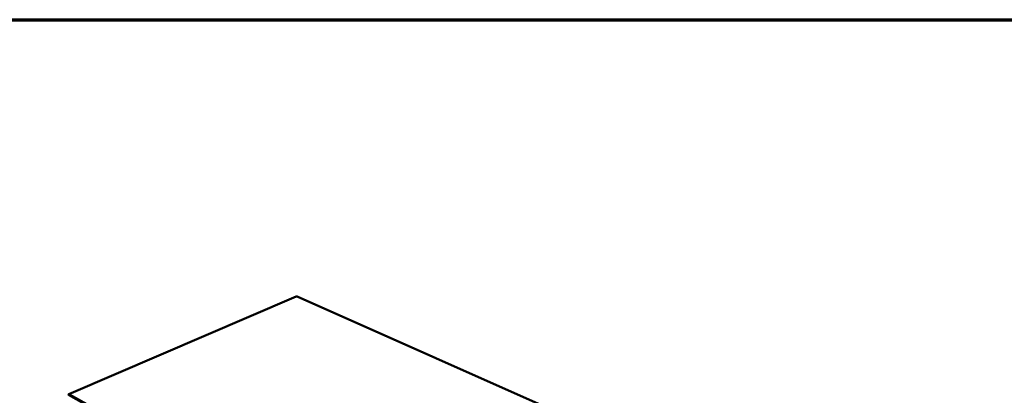
# Model space of a CAD drawing. Units: millimetres. Extents: x 65 to 5840, y 100 to 4100.
# Drawn here: x 2602 to 4121, y 3521 to 4100 of the extents above; entities that cross this region are included whole.
import ezdxf

# ---------------------------------------------------------------- set-up
doc = ezdxf.new("R2010")
doc.units = ezdxf.units.MM
doc.header["$LTSCALE"] = 20
for name, color, linetype, lineweight in [('Border (ISO)', 7, 'Continuous', 70), ('Visible (ISO)', 7, 'Continuous', 50), ('Visible Narrow (ISO)', 7, 'Continuous', 35)]:
    doc.layers.add(name, color=color, linetype=linetype, lineweight=lineweight)

# ---------------------------------------------------------------- blocks, each defined once
blk = doc.blocks.new('Borders Default Border')
at = {"layer": 'Border (ISO)', "flags": 128}
blk.add_lwpolyline([(5, 5), (5, 205), (292, 205), (292, 5), (5, 5)], dxfattribs=at)

msp = doc.modelspace()

# ---------------------------------------------------------------- linework, layer by layer
at = {"layer": 'Visible (ISO)'}
for p, q in [((3028.7, 3672.8), (2678, 3522.6)), ((3507.3, 3461), (3029.9, 3672.8)), ((2677.4, 3521.4), (2677.4, 3521.4)), ((2677.4, 3521.4), (2677.4, 3521.4))]:
    msp.add_line(p, q, dxfattribs=at)
at = {"layer": 'Visible (ISO)', "flags": 128}
msp.add_lwpolyline([(3029.9, 3672.8, 0.049572), (3029.8, 3672.9, 0.049572), (3029.6, 3672.9, 0.054788), (3029.5, 3672.9, 0.054788), (3029.3, 3672.8)], format="xyb", dxfattribs=at)
at = {"layer": 'Visible (ISO)'}
for points, knots in [([(3028.7, 3672.8), (3028.7, 3672.8), (3028.7, 3672.8), (3028.7, 3672.9), (3028.8, 3672.9), (3028.8, 3672.9), (3028.8, 3672.9)], [0.989176, 0.989176, 0.989176, 0.989176, 1.0665641, 1.0665641, 1.0665641, 1.1592795, 1.1592795, 1.1592795, 1.1592795]), ([(2677.2, 3521.1), (2677.4, 3521.5), (2677.6, 3521.9), (2678, 3522.2), (2678.2, 3522.4), (2678.5, 3522.5), (2678.8, 3522.6)], [-0.8156556, -0.8156556, -0.8156556, -0.8156556, -0.3161529, -0.3161529, -0.3161529, 0, 0, 0, 0]), ([(2677.5, 3521.9), (2677.6, 3522.3), (2677.8, 3522.5), (2678.1, 3522.6), (2678.3, 3522.7), (2678.5, 3522.7), (2678.8, 3522.6)], [-0.8156556, -0.8156556, -0.8156556, -0.8156556, -0.3161529, -0.3161529, -0.3161529, 0, 0, 0, 0])]:
    msp.add_open_spline(points, degree=3, knots=knots, dxfattribs=at)
for points in [[(3028.8, 3672.9), (3029, 3672.9), (3029.1, 3672.9), (3029.3, 3672.8)], [(2677.2, 3520.6), (2677.2, 3520.8), (2677.2, 3520.9), (2677.2, 3521.1)], [(2677.4, 3521.4), (2677.4, 3521.6), (2677.4, 3521.7), (2677.5, 3521.9)]]:
    msp.add_open_spline(points, degree=3, dxfattribs=at)
at = {"layer": 'Visible Narrow (ISO)'}
for p, q in [((3029.3, 3672.8), (2678.8, 3522.6)), ((3029.3, 3672.8), (3506.7, 3460.9)), ((2677.2, 3520.6), (3155.5, 3254.3)), ((2678.8, 3522.6), (3156.4, 3257.1))]:
    msp.add_line(p, q, dxfattribs=at)
msp.add_open_spline([(2677.7, 3521.8), (2677.6, 3521.8), (2677.5, 3521.9), (2677.5, 3521.9)], degree=3, dxfattribs=at)

# ---------------------------------------------------------------- block references
at = {"xscale": 20, "yscale": 20, "zscale": 20}
msp.add_blockref('Borders Default Border', (0, 0), dxfattribs=at)

doc.saveas('drawing.dxf')
